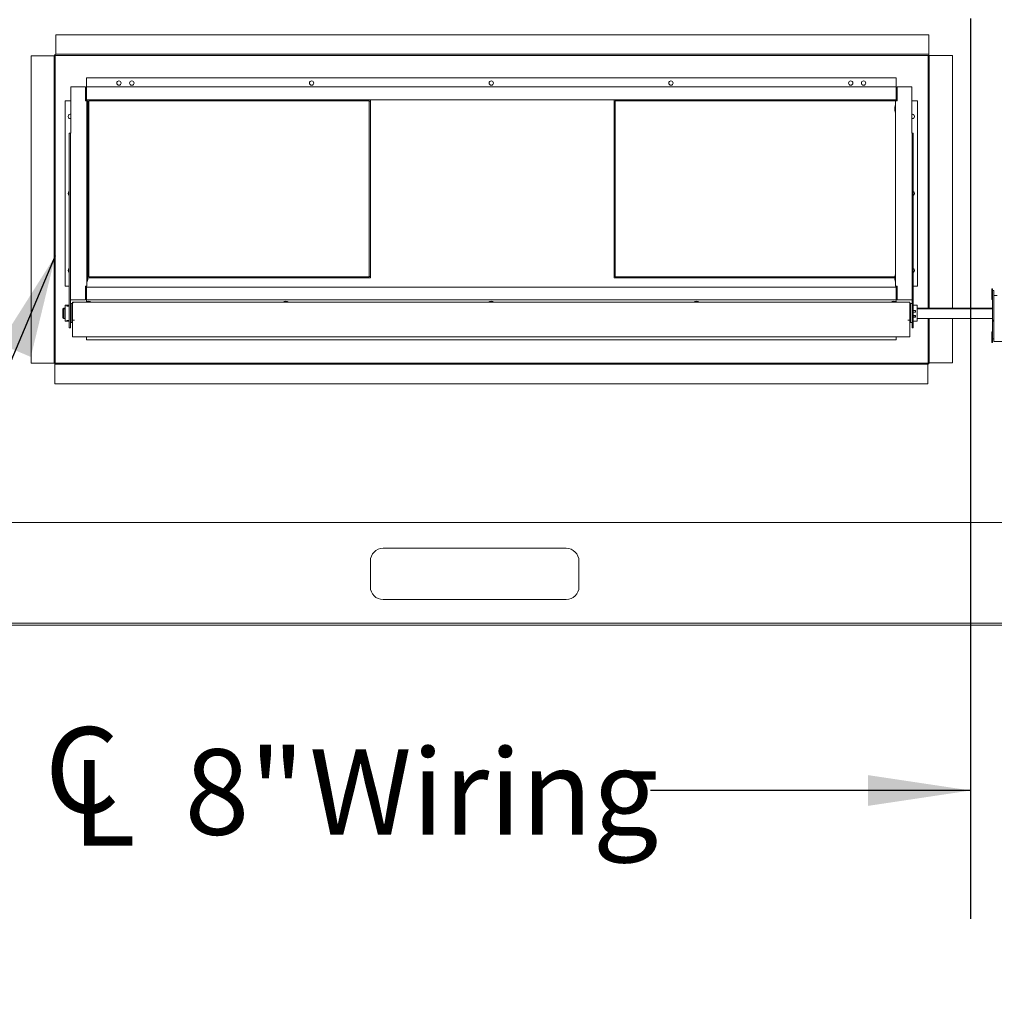
# Model space of a CAD drawing. Units: inches. Extents: x 0.3 to 10.6, y 0.4 to 8.2.
# Drawn here: x 2.2 to 3.2, y 2.1 to 3.1 of the extents above; entities that cross this region are included whole.
import ezdxf

# ---------------------------------------------------------------- set-up
doc = ezdxf.new("R2010")
doc.units = ezdxf.units.IN
doc.header["$MEASUREMENT"] = 0
doc.linetypes.add('SLD-Solid', pattern=[0])
doc.layers.add('TEXT', color=7, linetype='SLD-Solid')
doc.styles.add('SLDTEXTSTYLE0', font='GOTHIC.TTF', dxfattribs={"width": 0.913})
doc.styles.get("Standard").update_dxf_attribs({"font": 'GOTHIC.TTF'})
doc.dimstyles.new('SLDDIMSTYLE0', dxfattribs={"dimtxt": 0.083333, "dimasz": 0.1, "dimexe": 0, "dimexo": 0.0625, "dimgap": 0.020833, "dimtad": 0, "dimdec": 6, "dimlfac": 40, "dimrnd": 1e-09, "dimzin": 12, "dimdsep": 46, "dimlunit": 5, "dimtxsty": 'SLDTEXTSTYLE0', "dimsah": 1, "dimcen": 0.09, "dimadec": 0, "dimazin": 3, "dimtfac": 1, "dimtdec": 3, "dimtmove": 0, "dimatfit": 0, "dimfxl": 1, "dimfrac": 2, "dimtolj": 1, "dimtzin": 12, "dimarcsym": 0})
doc.dimstyles.new('SLDDIMSTYLE2', dxfattribs={"dimtxt": 0.18, "dimasz": 0.1, "dimexe": 0, "dimexo": 0.0625, "dimgap": 0, "dimtad": 0, "dimtih": 1, "dimtoh": 1, "dimdec": 0, "dimrnd": 1e-09, "dimzin": 0, "dimdsep": 46, "dimlunit": 5, "dimtxsty": 'Standard', "dimsah": 1, "dimcen": 0.09, "dimadec": 0, "dimazin": 0, "dimtfac": 0.1, "dimtdec": 0, "dimtofl": 0, "dimtmove": 0, "dimatfit": 3, "dimfxl": 1, "dimfrac": 2, "dimtolj": 1, "dimtzin": 0, "dimarcsym": 0})
doc.dimstyles.new('SLDDIMSTYLE3', dxfattribs={"dimtxt": 0.083333, "dimasz": 0.1, "dimexe": 0, "dimexo": 0.0625, "dimgap": 0.020833, "dimtad": 0, "dimlfac": 40, "dimrnd": 1e-09, "dimzin": 12, "dimdsep": 46, "dimlunit": 5, "dimtxsty": 'SLDTEXTSTYLE0', "dimsah": 1, "dimcen": 0.09, "dimadec": 0, "dimazin": 3, "dimtfac": 1, "dimtdec": 3, "dimtmove": 0, "dimatfit": 0, "dimfxl": 1, "dimfrac": 2, "dimtolj": 1, "dimtzin": 12, "dimarcsym": 0})
doc.dimstyles.new('SLDDIMSTYLE4', dxfattribs={"dimtxt": 0.083333, "dimasz": 0.1, "dimexe": 0, "dimexo": 0.0625, "dimgap": 0.020833, "dimtad": 0, "dimdec": 6, "dimlfac": 40, "dimrnd": 1e-09, "dimzin": 12, "dimdsep": 46, "dimlunit": 5, "dimtxsty": 'SLDTEXTSTYLE0', "dimsah": 1, "dimcen": 0.09, "dimadec": 0, "dimazin": 3, "dimtfac": 1, "dimtdec": 3, "dimtofl": 0, "dimtmove": 0, "dimatfit": 3, "dimfxl": 1, "dimfrac": 2, "dimtolj": 1, "dimtzin": 12, "dimarcsym": 0})

# ---------------------------------------------------------------- blocks, each defined once
blk = doc.blocks.new('SW_SYMBOL_MOD_CL')
at = {"layer": 'TEXT', "color": 0, "char_height": 30.82, "attachment_point": 5, "style": 'SLDTEXTSTYLE0'}
for s, insert in [('C', (15.75, 23.62)), ('L', (23.62, 11.81))]:
    blk.add_mtext(s, dxfattribs=dict(at, insert=insert))
blk = doc.blocks.new('_D_4')
at = {"layer": 'TEXT'}
for p, q in [((3.16556, 3.06323), (3.16556, 2.18612)), ((3.36621, 2.52561), (3.36621, 2.18612)), ((3.16556, 2.31112), (2.85386, 2.31112)), ((3.36621, 2.31112), (3.61621, 2.31112))]:
    blk.add_line(p, q, dxfattribs=at)
for points in [[(3.16556, 2.31112), (3.06556, 2.32612), (3.06556, 2.29612)], [(3.36621, 2.31112), (3.46621, 2.29612), (3.46621, 2.32612)]]:
    blk.add_solid(points, dxfattribs=at)
at = {"layer": 'TEXT', "xscale": 0.0027037109375, "yscale": 0.0027037109375, "zscale": 0.0027037109375, "rotation": 359.9999999999653}
blk.add_blockref('SW_SYMBOL_MOD_CL', (2.25782, 2.25647), dxfattribs=at)
at = {"layer": 'TEXT', "char_height": 0.083333, "attachment_point": 1, "style": 'SLDTEXTSTYLE0'}
for s, insert in [('8"', (2.40016, 2.35136)), (' Wiring', (2.49614, 2.35136))]:
    blk.add_mtext(s, dxfattribs=dict(at, insert=insert))
blk = doc.blocks.new('_D_7')
at = {"layer": 'TEXT'}
for p, q in [((1.32843, 4.07048), (1.32843, 4.52862)), ((2.27431, 3.07681), (2.27431, 4.52862)), ((1.32843, 4.40362), (1.07843, 4.40362)), ((2.27431, 4.40362), (2.52431, 4.40362))]:
    blk.add_line(p, q, dxfattribs=at)
for points in [[(1.32843, 4.40362), (1.22843, 4.41862), (1.22843, 4.38862)], [(2.27431, 4.40362), (2.37431, 4.38862), (2.37431, 4.41862)]]:
    blk.add_solid(points, dxfattribs=at)
at = {"layer": 'TEXT', "char_height": 0.083333, "attachment_point": 1, "style": 'SLDTEXTSTYLE0'}
for s, insert in [('37 7/8"', (1.52838, 4.44386)), (' Typ.', (1.88841, 4.44386))]:
    blk.add_mtext(s, dxfattribs=dict(at, insert=insert))
blk = doc.blocks.new('_D_8')
at = {"layer": 'TEXT'}
for p, q in [((1.09927, 2.72731), (1.09927, 2.90724)), ((2.22381, 2.72731), (0.97427, 2.72731)), ((1.09927, 2.47211), (1.09927, 2.72731)), ((1.31856, 2.47211), (0.97427, 2.47211))]:
    blk.add_line(p, q, dxfattribs=at)
for points in [[(1.09927, 2.72731), (1.08427, 2.62731), (1.11427, 2.62731)], [(1.09927, 2.47211), (1.11427, 2.57211), (1.08427, 2.57211)]]:
    blk.add_solid(points, dxfattribs=at)
at = {"layer": 'TEXT', "char_height": 0.083333, "attachment_point": 1, "rotation": 90, "style": 'SLDTEXTSTYLE0'}
for s, insert in [(' Typ.', (1.05902, 3.26727)), ('10 1/4"', (1.05902, 2.90724))]:
    blk.add_mtext(s, dxfattribs=dict(at, insert=insert))

msp = doc.modelspace()

# ---------------------------------------------------------------- linework, layer by layer
at = {"color": 7, "linetype": 'SLD-Solid', "lineweight": 15}
for p, q in [((2.27480528, 3.0471805), (3.12480528, 3.0471805)), ((2.27480528, 3.0288055), (2.27480528, 3.0471805)), ((3.12480528, 3.0471805), (3.12480528, 3.0288055)), ((2.25080528, 2.7273055), (2.25080528, 3.0268055)), ((2.25080528, 3.0268055), (2.27280528, 3.0268055)), ((2.27330528, 3.0268055), (2.27280528, 3.0268055)), ((2.27330528, 3.00520239), (2.27330528, 3.0268055)), ((2.27430528, 3.00520239), (2.27430528, 3.0268055)), ((2.27480528, 3.0288055), (2.27480528, 3.0283055)), ((2.27480528, 3.0283055), (3.12480528, 3.0283055)), ((2.27480528, 3.0273055), (3.12480528, 3.0273055)), ((3.12530528, 3.0273055), (3.12430528, 3.0273055)), ((3.12430528, 3.0273055), (3.12430528, 3.00520239)), ((3.12480528, 3.0283055), (3.12480528, 3.0288055)), ((3.12480528, 3.0283055), (3.12480528, 3.0273055)), ((3.12530528, 3.0273055), (3.12530528, 3.00520239)), ((3.12580528, 3.0273055), (3.12530528, 3.0273055)), ((3.12580528, 3.0273055), (3.14780528, 3.0273055)), ((3.14780528, 3.0273055), (3.14780528, 2.78112442)), ((2.27330528, 2.98770239), (2.27330528, 3.00520239)), ((2.27430528, 3.00520239), (2.27430528, 2.98770239)), ((2.30455528, 3.0053055), (3.09305528, 3.0053055)), ((2.30455528, 2.9965555), (2.30455528, 3.0053055)), ((3.09305528, 3.0053055), (3.09305528, 2.9965555)), ((3.12430528, 2.98770239), (3.12430528, 3.00520239)), ((3.12530528, 3.00520239), (3.12530528, 2.98770239)), ((2.28943028, 2.9965555), (2.30355528, 2.9965555)), ((2.28943028, 2.9515555), (2.28943028, 2.9965555)), ((2.30355528, 2.9965555), (2.30355528, 2.9830555)), ((2.30455528, 2.9965555), (2.30455528, 2.9855555)), ((3.09305528, 2.9965555), (2.30455528, 2.9965555)), ((3.09305528, 2.9855555), (3.09305528, 2.9965555)), ((3.09405528, 2.9965555), (3.09405528, 2.9830555)), ((3.10818028, 2.9965555), (3.09405528, 2.9965555)), ((3.10818028, 2.9515555), (3.10818028, 2.9965555)), ((2.27430528, 2.98770239), (2.27330528, 2.98770239)), ((2.27330528, 2.98770239), (2.27330528, 2.96895239)), ((2.27430528, 2.98770239), (2.27430528, 2.96895239)), ((2.30405528, 2.9830555), (2.30405528, 2.9835555)), ((2.30455528, 2.9840555), (2.30455528, 2.9855555)), ((2.30455528, 2.9840555), (3.09305528, 2.9840555)), ((2.30605528, 2.9840555), (2.30605528, 2.8106055)), ((2.30743028, 2.9830555), (2.30743028, 2.9840555)), ((2.57968028, 2.9840555), (2.57968028, 2.9830555)), ((2.58105528, 2.8106055), (2.58105528, 2.9840555)), ((2.81855528, 2.9840555), (2.81855528, 2.8106055)), ((2.81993028, 2.9830555), (2.81993028, 2.9840555)), ((3.09218028, 2.9840555), (3.09218028, 2.9830555)), ((3.09305528, 2.9855555), (3.09305528, 2.9840555)), ((3.09355528, 2.9835555), (3.09355528, 2.9830555)), ((3.12530528, 2.98770239), (3.12430528, 2.98770239)), ((3.12430528, 2.96895239), (3.12430528, 2.98770239)), ((3.12530528, 2.96895239), (3.12530528, 2.98770239)), ((2.28380528, 2.9830555), (2.28380528, 2.8025555)), ((2.28943028, 2.9830555), (2.28380528, 2.9830555)), ((2.30505528, 2.9830555), (2.30355528, 2.9830555)), ((2.30505528, 2.9830555), (2.30505528, 2.8025555)), ((2.30555528, 2.978368), (2.30505528, 2.978368)), ((2.30581778, 2.9761805), (2.30555528, 2.978368)), ((2.30555528, 2.972118), (2.30555528, 2.978368)), ((2.30555528, 2.972118), (2.30581778, 2.9743055)), ((2.30581778, 2.9743055), (2.30581778, 2.9761805)), ((2.30605528, 2.9826805), (2.30705528, 2.9826805)), ((2.30705528, 2.8119805), (2.30705528, 2.9826805)), ((2.30743028, 2.9830555), (2.57968028, 2.9830555)), ((2.58005528, 2.9826805), (2.58005528, 2.8119805)), ((2.58005528, 2.9826805), (2.58105528, 2.9826805)), ((2.81855528, 2.9826805), (2.81955528, 2.9826805)), ((2.81955528, 2.8119805), (2.81955528, 2.9826805)), ((2.81993028, 2.9830555), (3.09218028, 2.9830555)), ((3.09205528, 2.978368), (3.09179278, 2.9761805)), ((3.09179278, 2.9761805), (3.09179278, 2.97560098)), ((3.09179278, 2.97560098), (3.09179278, 2.9743055)), ((3.09179278, 2.9743055), (3.09205528, 2.972118)), ((3.09255528, 2.978368), (3.09205528, 2.978368)), ((3.09205528, 2.978368), (3.09205528, 2.97643628)), ((3.09205528, 2.97643628), (3.09205528, 2.972118)), ((3.09255528, 2.9830555), (3.09405528, 2.9830555)), ((3.09255528, 2.9830555), (3.09255528, 2.8025555)), ((3.10818028, 2.9830555), (3.11380528, 2.9830555)), ((3.11380528, 2.9830555), (3.11380528, 2.8025555)), ((2.27330528, 2.96895239), (2.27430528, 2.96895239)), ((2.27330528, 2.95145239), (2.27330528, 2.96895239)), ((2.27430528, 2.96895239), (2.27430528, 2.95145239)), ((2.30505528, 2.972118), (2.30555528, 2.972118)), ((3.09205528, 2.972118), (3.09255528, 2.972118)), ((3.12430528, 2.96895239), (3.12530528, 2.96895239)), ((3.12430528, 2.95145239), (3.12430528, 2.96895239)), ((3.12530528, 2.96895239), (3.12530528, 2.95145239)), ((2.27330528, 2.8031586), (2.27330528, 2.95145239)), ((2.27430528, 2.8031586), (2.27430528, 2.95145239)), ((2.28893028, 2.9515555), (2.28793028, 2.9515555)), ((2.28793028, 2.9515555), (2.28793028, 2.9490555)), ((2.28793028, 2.9490555), (2.28793028, 2.76449201)), ((2.28893028, 2.9490555), (2.28893028, 2.9515555)), ((2.28893028, 2.9515555), (2.28943028, 2.9515555)), ((2.28893028, 2.9490555), (2.28893028, 2.76449201)), ((3.10868028, 2.9515555), (3.10818028, 2.9515555)), ((3.10868028, 2.9490555), (3.10868028, 2.9515555)), ((3.10868028, 2.9515555), (3.10968028, 2.9515555)), ((3.10868028, 2.9490555), (3.10868028, 2.76449201)), ((3.10968028, 2.9515555), (3.10968028, 2.9490555)), ((3.10968028, 2.9490555), (3.10968028, 2.76449201)), ((3.12430528, 2.95145239), (3.12430528, 2.8031586)), ((3.12530528, 2.95145239), (3.12530528, 2.8031586)), ((2.30555528, 2.813493), (2.30505528, 2.813493)), ((2.30581778, 2.8113055), (2.30555528, 2.813493)), ((2.30555528, 2.807243), (2.30555528, 2.813493)), ((2.30581778, 2.8094305), (2.30581778, 2.8113055)), ((2.30705528, 2.8119805), (2.30605528, 2.8119805)), ((2.30605528, 2.8106055), (2.58105528, 2.8106055)), ((2.30743028, 2.8106055), (2.30743028, 2.8116055)), ((2.57968028, 2.8116055), (2.30743028, 2.8116055)), ((2.57968028, 2.8116055), (2.57968028, 2.8106055)), ((2.58105528, 2.8119805), (2.58005528, 2.8119805)), ((2.81955528, 2.8119805), (2.81855528, 2.8119805)), ((2.81855528, 2.8106055), (3.09179278, 2.8106055)), ((2.81993028, 2.8106055), (2.81993028, 2.8116055)), ((3.09182878, 2.8116055), (2.81993028, 2.8116055)), ((3.09205528, 2.813493), (3.09179278, 2.8113055)), ((3.09179278, 2.8113055), (3.09179278, 2.81072598)), ((3.09179278, 2.81072598), (3.09179278, 2.8094305)), ((3.09255528, 2.813493), (3.09205528, 2.813493)), ((3.09205528, 2.813493), (3.09205528, 2.81156128)), ((3.09205528, 2.81156128), (3.09205528, 2.807243)), ((2.27330528, 2.7856586), (2.27330528, 2.8031586)), ((2.27430528, 2.8031586), (2.27430528, 2.7856586)), ((2.28380528, 2.8025555), (2.28793028, 2.8025555)), ((2.30355528, 2.8025555), (2.30355528, 2.7890555)), ((2.30355528, 2.8025555), (2.30505528, 2.8025555)), ((2.30405528, 2.8020555), (2.30405528, 2.8025555)), ((2.30455528, 2.8000555), (2.30455528, 2.8015555)), ((3.09305528, 2.8015555), (2.30455528, 2.8015555)), ((2.30505528, 2.807243), (2.30555528, 2.807243)), ((2.30555528, 2.807243), (2.30581778, 2.8094305)), ((3.09179278, 2.8094305), (3.09205528, 2.807243)), ((3.09205528, 2.807243), (3.09255528, 2.807243)), ((3.09405528, 2.8025555), (3.09255528, 2.8025555)), ((3.09305528, 2.8015555), (3.09305528, 2.8000555)), ((3.09355528, 2.8025555), (3.09355528, 2.8020555)), ((3.09405528, 2.8025555), (3.09405528, 2.7890555)), ((3.11380528, 2.8025555), (3.10968028, 2.8025555)), ((3.12430528, 2.7856586), (3.12430528, 2.8031586)), ((3.12530528, 2.8031586), (3.12530528, 2.7856586)), ((2.30455528, 2.8000555), (2.30455528, 2.7890555)), ((3.09305528, 2.7890555), (3.09305528, 2.8000555)), ((3.18614278, 2.79974641), (3.18676778, 2.79974641)), ((3.18614278, 2.79028522), (3.18614278, 2.79974641)), ((3.18676778, 2.79821567), (3.18676778, 2.79974641)), ((3.18833028, 2.79824685), (3.18676778, 2.79824685)), ((3.18676778, 2.76918104), (3.18676778, 2.79824685)), ((3.18833028, 2.78751822), (3.18833028, 2.79824685)), ((3.19145528, 2.7933461), (3.18833028, 2.7933461)), ((2.27430528, 2.7856586), (2.27330528, 2.7856586)), ((2.27330528, 2.7856586), (2.27330528, 2.7669086)), ((2.27430528, 2.7856586), (2.27430528, 2.7669086)), ((2.28793028, 2.7838086), (2.28400528, 2.7838086)), ((2.28400528, 2.7838086), (2.28400528, 2.7685086)), ((2.28558028, 2.78347788), (2.28793028, 2.78347788)), ((2.28558028, 2.78282144), (2.28558028, 2.78347788)), ((2.28793028, 2.78282144), (2.28558028, 2.78282144)), ((2.28943028, 2.7890555), (2.28893028, 2.7890555)), ((2.29043028, 2.7854086), (2.28893028, 2.7854086)), ((2.30355528, 2.7890555), (2.28943028, 2.7890555)), ((2.29043028, 2.7854086), (2.29043028, 2.7669086)), ((3.10655528, 2.78697355), (2.29105528, 2.78697355)), ((2.29105528, 2.78696709), (2.29105528, 2.78697355)), ((2.29105528, 2.78696709), (2.29255528, 2.78696709)), ((2.29105528, 2.7859714), (2.29105528, 2.78696709)), ((2.29105528, 2.7859714), (2.29114107, 2.7859714)), ((2.29105528, 2.7859714), (2.29105528, 2.78590795)), ((2.29105528, 2.78590795), (2.29105528, 2.78547355)), ((2.29105528, 2.78547355), (2.29105528, 2.76928897)), ((2.30455528, 2.7890555), (3.09305528, 2.7890555)), ((2.30455528, 2.78746905), (2.30455528, 2.7890555)), ((3.09305528, 2.7890555), (3.09305528, 2.78746905)), ((3.09405528, 2.7890555), (3.10818028, 2.7890555)), ((3.10655528, 2.78696709), (3.10505528, 2.78696709)), ((3.10655528, 2.7859714), (3.10646949, 2.7859714)), ((3.10655528, 2.78697355), (3.10655528, 2.78696709)), ((3.10655528, 2.7859714), (3.10655528, 2.78696709)), ((3.10655528, 2.78590795), (3.10655528, 2.7859714)), ((3.10655528, 2.78547355), (3.10655528, 2.78590795)), ((3.10655528, 2.76928897), (3.10655528, 2.78547355)), ((3.10868028, 2.7854086), (3.10718028, 2.7854086)), ((3.10718028, 2.78536877), (3.10718028, 2.7854086)), ((3.10718028, 2.7669086), (3.10718028, 2.78536877)), ((3.10818028, 2.7890555), (3.10868028, 2.7890555)), ((3.11360528, 2.7838086), (3.10968028, 2.7838086)), ((3.11360528, 2.78377566), (3.11360528, 2.7838086)), ((3.11360528, 2.7685086), (3.11360528, 2.78377566)), ((3.12530528, 2.7856586), (3.12430528, 2.7856586)), ((3.12430528, 2.78112442), (3.12430528, 2.7856586)), ((3.12530528, 2.78112442), (3.12530528, 2.7856586)), ((3.18614278, 2.78934418), (3.18614278, 2.79028522)), ((3.18614278, 2.79028522), (3.18676778, 2.79028522)), ((3.18614278, 2.78934418), (3.18676778, 2.78934418)), ((3.18833028, 2.78100043), (3.18833028, 2.78751822)), ((2.28168028, 2.78030812), (2.28243028, 2.78112442)), ((2.28168028, 2.77957807), (2.28168028, 2.78030812)), ((2.28243028, 2.78025531), (2.28168028, 2.77957807)), ((2.28168028, 2.77173699), (2.28168028, 2.77957807)), ((2.28243028, 2.78112442), (2.28243028, 2.78025531)), ((2.28400528, 2.78112442), (2.28243028, 2.78112442)), ((2.28400528, 2.78025531), (2.28243028, 2.78025531)), ((2.28243028, 2.78025531), (2.28243028, 2.77092069)), ((2.29105528, 2.78112442), (2.29043028, 2.78112442)), ((2.29105528, 2.78025531), (2.29043028, 2.78025531)), ((3.10718028, 2.78112442), (3.10655528, 2.78112442)), ((3.10718028, 2.78025531), (3.10655528, 2.78025531)), ((3.10968028, 2.77862282), (3.11203028, 2.77862282)), ((3.10968028, 2.77726249), (3.11186778, 2.77726249)), ((3.11203028, 2.77711079), (3.10968028, 2.77711079)), ((3.10968028, 2.77393359), (3.11203028, 2.77393359)), ((3.10968028, 2.77260092), (3.11203028, 2.77260092)), ((3.11203028, 2.77239974), (3.10968028, 2.77239974)), ((3.11186778, 2.77726249), (3.11186778, 2.77735711)), ((3.11186778, 2.77735711), (3.11203028, 2.77735711)), ((3.11203028, 2.77862282), (3.11203028, 2.77711079)), ((3.11203028, 2.77393359), (3.11203028, 2.77239974)), ((3.18676778, 2.78112442), (3.11360528, 2.78112442)), ((3.18676778, 2.78025531), (3.11360528, 2.78025531)), ((3.18833028, 2.77884096), (3.18833028, 2.78100043)), ((3.18833028, 2.74931954), (3.18833028, 2.77884096)), ((2.27330528, 2.7669086), (2.27430528, 2.7669086)), ((2.27330528, 2.7494086), (2.27330528, 2.7669086)), ((2.27430528, 2.7669086), (2.27430528, 2.7494086)), ((2.28243028, 2.77092069), (2.28168028, 2.77173699)), ((2.28400528, 2.77092069), (2.28243028, 2.77092069)), ((2.28400528, 2.7685086), (2.28793028, 2.7685086)), ((2.28558028, 2.76891636), (2.28793028, 2.76891636)), ((2.28558028, 2.76855437), (2.28558028, 2.76891636)), ((2.28793028, 2.76855437), (2.28558028, 2.76855437)), ((2.28793028, 2.76449201), (2.28793028, 2.76199201)), ((2.28893028, 2.7669086), (2.29043028, 2.7669086)), ((2.28893028, 2.76199201), (2.28893028, 2.76449201)), ((2.29105528, 2.77092069), (2.29043028, 2.77092069)), ((2.29105528, 2.76928897), (2.29105528, 2.76794475)), ((2.29105528, 2.76928897), (2.29305528, 2.76928897)), ((2.29105528, 2.76631215), (2.29105528, 2.76794475)), ((2.29105528, 2.76631215), (2.29105528, 2.75436383)), ((2.29305528, 2.76933532), (2.29255528, 2.76933532)), ((2.29305528, 2.76928897), (2.29305528, 2.76933532)), ((3.10505528, 2.76933532), (3.10455528, 2.76933532)), ((3.10455528, 2.76933532), (3.10455528, 2.76928897)), ((3.10455528, 2.76928897), (3.10655528, 2.76928897)), ((3.10718028, 2.77092069), (3.10655528, 2.77092069)), ((3.10655528, 2.76794475), (3.10655528, 2.76928897)), ((3.10655528, 2.76794475), (3.10655528, 2.76631215)), ((3.10655528, 2.75436383), (3.10655528, 2.76631215)), ((3.10718028, 2.7669086), (3.10868028, 2.7669086)), ((3.10868028, 2.76199201), (3.10868028, 2.76449201)), ((3.10968028, 2.7685086), (3.11360528, 2.7685086)), ((3.10968028, 2.76449201), (3.10968028, 2.76199201)), ((3.18676778, 2.77092069), (3.11360528, 2.77092069)), ((3.12430528, 2.7669086), (3.12430528, 2.77092069)), ((3.12430528, 2.7669086), (3.12530528, 2.7669086)), ((3.12430528, 2.7494086), (3.12430528, 2.7669086)), ((3.12530528, 2.7669086), (3.12530528, 2.77092069)), ((3.12530528, 2.7669086), (3.12530528, 2.7494086)), ((3.14780528, 2.77092069), (3.14780528, 2.7278055)), ((3.18676778, 2.76918104), (3.18833028, 2.76918104)), ((3.18676778, 2.76826124), (3.18676778, 2.76918104)), ((3.18676778, 2.7517841), (3.18676778, 2.76826124)), ((3.18676778, 2.76826124), (3.18833028, 2.76826124)), ((2.28793028, 2.76199201), (2.28893028, 2.76199201)), ((2.29105528, 2.75300289), (2.29105528, 2.75436383)), ((2.29105528, 2.75300289), (3.10655528, 2.75300289)), ((2.30455528, 2.7503055), (2.30455528, 2.75300289)), ((3.09305528, 2.75300289), (3.09305528, 2.7503055)), ((3.10655528, 2.75436383), (3.10655528, 2.75300289)), ((3.10968028, 2.76199201), (3.10868028, 2.76199201)), ((3.18614278, 2.75800717), (3.18676778, 2.75800717)), ((3.18614278, 2.74760495), (3.18614278, 2.75800717)), ((2.27330528, 2.7273055), (2.27330528, 2.7494086)), ((2.27430528, 2.7273055), (2.27430528, 2.7494086)), ((3.09305528, 2.7503055), (2.30455528, 2.7503055)), ((3.12430528, 2.7494086), (3.12430528, 2.7278055)), ((3.12530528, 2.7494086), (3.12530528, 2.7278055)), ((3.18614278, 2.74760495), (3.18676778, 2.74760495)), ((3.18676778, 2.74760495), (3.18676778, 2.7517841)), ((3.18676778, 2.7511586), (3.18833028, 2.7511586)), ((3.18833028, 2.74857445), (3.18833028, 2.74931954)), ((3.18833028, 2.74857445), (3.20708028, 2.74857445)), ((2.27280528, 2.7273055), (2.25080528, 2.7273055)), ((2.27280528, 2.7273055), (2.27330528, 2.7273055)), ((2.27330528, 2.7273055), (2.27430528, 2.7273055)), ((3.12380528, 2.7273055), (2.27380528, 2.7273055)), ((2.27380528, 2.7263055), (2.27380528, 2.7273055)), ((3.12380528, 2.7263055), (2.27380528, 2.7263055)), ((2.27380528, 2.7263055), (2.27380528, 2.7258055)), ((2.27380528, 2.7074305), (2.27380528, 2.7258055)), ((3.12380528, 2.7258055), (3.12380528, 2.7263055)), ((3.12380528, 2.7258055), (3.12380528, 2.7074305)), ((3.12530528, 2.7278055), (3.12580528, 2.7278055)), ((3.14780528, 2.7278055), (3.12580528, 2.7278055)), ((3.12380528, 2.7074305), (2.27380528, 2.7074305)), ((3.33111778, 2.5721055), (1.35343028, 2.5721055)), ((2.77168028, 2.5471055), (2.59355528, 2.5471055)), ((2.58105528, 2.5346055), (2.58105528, 2.5096055)), ((2.78418028, 2.5096055), (2.78418028, 2.5346055)), ((2.59355528, 2.4971055), (2.77168028, 2.4971055)), ((3.29355528, 2.4740555), (1.36855528, 2.4740555)), ((3.29355528, 2.4721055), (1.36855528, 2.4721055))]:
    msp.add_line(p, q, dxfattribs=at)
at = {"color": 7, "linetype": 'SLD-Solid', "lineweight": 15, "flags": 128}
for points in [[(2.29255528, 2.76933532), (2.29226264, 2.76930663), (2.29218448, 2.76928897)], [(3.10542608, 2.76928897), (3.10534792, 2.76930663), (3.10505528, 2.76933532)]]:
    msp.add_lwpolyline(points, dxfattribs=at)
at = {"color": 7, "linetype": 'SLD-Solid', "lineweight": 15}
for centre in [(2.33630528, 3.0003055), (2.34880528, 3.0003055), (2.52380528, 3.0003055), (2.69880528, 3.0003055), (2.87380528, 3.0003055), (3.04880528, 3.0003055), (3.06130528, 3.0003055)]:
    msp.add_circle(centre, 0.00211875, dxfattribs=at)
for centre, radius, start, end in [((2.27480528, 3.0268055), 0.0015, 90, 180), ((2.27480528, 3.0268055), 0.0005, 90, 180), ((2.30455528, 2.9835555), 0.0015, 90, 131.8103149), ((2.30455528, 2.9835555), 0.0005, 90, 180), ((3.09305528, 2.9835555), 0.0015, 48.1896851, 90), ((3.09305528, 2.9835555), 0.0005, 0, 90), ((2.28880528, 2.9678055), 0.00211875, 72.84334706, 287.15665294), ((3.10880528, 2.9678055), 0.00211875, 252.84334706, 107.15665294), ((2.28880528, 2.8928055), 0.00211875, 114.3921309, 245.6078691), ((3.10880528, 2.8928055), 0.00211875, 294.3921309, 65.6078691), ((2.28880528, 2.8178055), 0.00211875, 114.3921309, 180), ((2.28880528, 2.8178055), 0.00211875, 180, 245.6078691), ((3.10880528, 2.8178055), 0.00211875, 0, 65.6078691), ((3.10880528, 2.8178055), 0.00211875, 294.3921309, 0), ((2.30455528, 2.8020555), 0.0015, 228.1896851, 270), ((2.30455528, 2.8020555), 0.0005, 180, 270), ((3.09305528, 2.8020555), 0.0005, 270, 0), ((3.09305528, 2.8020555), 0.0015, 270, 311.8103149), ((2.29254304, 2.7854735), 0.00148776, 160.44808767, 179.99810051), ((2.29255344, 2.78546753), 0.00149956, 89.92981537, 160.36600393), ((2.30668028, 2.78176112), 0.00609066, 58.8490939, 121.1509061), ((2.30668028, 2.77971826), 0.00786028, 67.37359843, 112.62640157), ((2.49880528, 2.78176112), 0.00609066, 58.8490939, 121.1509061), ((2.49880528, 2.77971826), 0.00786028, 67.37359843, 112.62640157), ((2.69880528, 2.78175631), 0.00609066, 58.93656149, 121.06343851), ((2.69880528, 2.77970606), 0.0078674, 67.48023651, 112.51976349), ((2.89880528, 2.78176112), 0.00609066, 58.8490939, 121.1509061), ((2.89880528, 2.77971826), 0.00786028, 67.37359843, 112.62640157), ((3.09093028, 2.78176112), 0.00609066, 58.8490939, 121.1509061), ((3.09093028, 2.77971826), 0.00786028, 67.37359843, 112.62640157), ((3.10505712, 2.78546753), 0.00149956, 19.63399607, 90.07018463), ((3.10506752, 2.7854735), 0.00148776, 0.00189949, 19.55191233), ((3.12380528, 2.7278055), 0.0005, 270, 0), ((3.12380528, 2.7278055), 0.0015, 270, 0), ((2.59355528, 2.5346055), 0.0125, 90, 180), ((2.77168028, 2.5346055), 0.0125, 0, 90), ((2.59355528, 2.5096055), 0.0125, 180, 270), ((2.77168028, 2.5096055), 0.0125, 270, 0)]:
    msp.add_arc(centre, radius, start, end, dxfattribs=at)

# ---------------------------------------------------------------- dimensions: what is measured, and where the dimension line sits
at = {"layer": 'TEXT'}
for base, p1, p2, text, dimstyle, picture, middle in [((1.32843028, 4.40362163), (2.27430528, 3.0268055), (1.32843028, 4.0204805), '<> Typ.', 'SLDDIMSTYLE0', '_D_7', (1.83046039, 4.40362163)), ((3.16555528, 2.31112024), (3.36620528, 2.5756055), (3.16555528, 3.11323021), '{\\fGDT;q}<> Wiring', 'SLDDIMSTYLE3', '_D_4', (2.55583954, 2.31112024))]:
    dim = msp.add_linear_dim(base=base, p1=p1, p2=p2, text=text, dimstyle=dimstyle, dxfattribs=at)
    dim.commit()
    dim.dimension.update_dxf_attribs({"geometry": picture, "text_midpoint": middle, "dimtype": 160})
dim = msp.add_linear_dim(base=(1.09926585, 2.7273055), p1=(1.36855528, 2.4721055), p2=(2.27380528, 2.7273055), angle=90, text='<> Typ.', dimstyle='SLDDIMSTYLE4', dxfattribs=at)
dim.commit()
dim.dimension.update_dxf_attribs({"geometry": '_D_8', "text_midpoint": (1.09926585, 3.20932339), "dimtype": 160})

# ---------------------------------------------------------------- leaders
msp.add_leader([(2.27430528, 2.83200471), (2.06369917, 2.33459241), (1.9601599, 2.33459241)], dimstyle='SLDDIMSTYLE2', dxfattribs=at)

doc.saveas('drawing.dxf')
